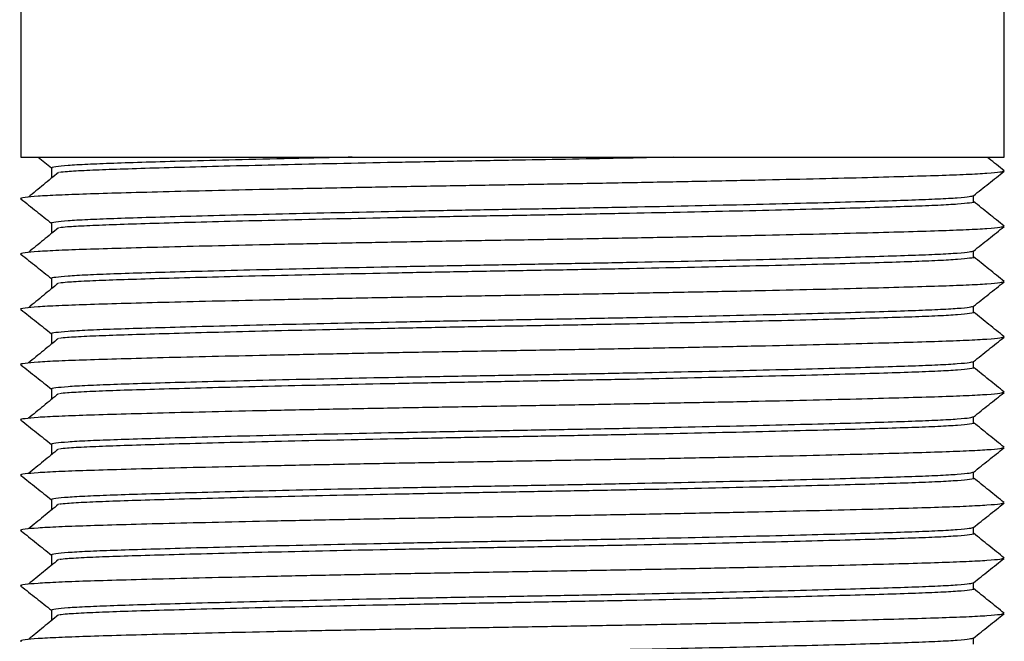
# Model space of a CAD drawing. Units: millimetres. Extents: x -1598 to -1283, y -558 to -112.
# Drawn here: x -1453 to -1428, y -320 to -304 of the extents above; entities that cross this region are included whole.
import ezdxf

# ---------------------------------------------------------------- set-up
doc = ezdxf.new("R2010")
doc.units = ezdxf.units.MM
doc.header["$MEASUREMENT"] = 0
doc.layers.get('0').update_dxf_attribs({"linetype": 'CONTINUOUS'})

msp = doc.modelspace()

# ---------------------------------------------------------------- linework, layer by layer
at = {"color": 7, "linetype": 'Continuous', "lineweight": 25}
for p, q in [((-1452.831, -288.9), (-1452.831, -307.813)), ((-1427.613, -307.813), (-1427.613, -288.9)), ((-1452.831, -307.813), (-1427.613, -307.813)), ((-1452.385, -307.815), (-1452.043, -308.087)), ((-1452.043, -308.084), (-1452.043, -308.351)), ((-1428.401, -308.957), (-1428.401, -308.796)), ((-1452.043, -309.503), (-1452.043, -309.769)), ((-1428.401, -310.376), (-1428.401, -310.215)), ((-1452.043, -310.921), (-1452.043, -311.188)), ((-1428.401, -311.794), (-1428.401, -311.633)), ((-1452.043, -312.339), (-1452.043, -312.606)), ((-1428.401, -313.213), (-1428.401, -313.052)), ((-1452.043, -313.758), (-1452.043, -314.025)), ((-1428.401, -314.631), (-1428.401, -314.47)), ((-1452.043, -315.176), (-1452.043, -315.443)), ((-1428.401, -316.05), (-1428.401, -315.889)), ((-1452.043, -316.595), (-1452.043, -316.862)), ((-1428.401, -317.468), (-1428.401, -317.307)), ((-1452.043, -318.013), (-1452.043, -318.28)), ((-1428.401, -318.887), (-1428.401, -318.726)), ((-1452.043, -319.432), (-1452.043, -319.699)), ((-1428.401, -320.305), (-1428.401, -320.144))]:
    msp.add_line(p, q, dxfattribs=at)
for points, knots in [([(-1444.337, -307.813), (-1444.863, -307.824), (-1445.915, -307.847), (-1447.348, -307.881), (-1448.595, -307.913), (-1449.634, -307.943), (-1450.476, -307.97), (-1451.149, -307.997), (-1451.656, -308.026), (-1451.949, -308.057), (-1452.072, -308.078), (-1452.036, -308.089), (-1452.036, -308.089)], [0, 0, 0, 0, 0.119037, 0.2382647, 0.356443, 0.4636526, 0.5681324, 0.6726122, 0.7798218, 0.8889317, 0.9990173, 1, 1, 1, 1]), ([(-1436.103, -307.813), (-1436.557, -307.822), (-1437.457, -307.841), (-1438.848, -307.867), (-1440.276, -307.892), (-1441.749, -307.919), (-1443.26, -307.948), (-1444.745, -307.978), (-1446.164, -308.01), (-1447.476, -308.041), (-1448.649, -308.072), (-1449.658, -308.101), (-1450.499, -308.128), (-1451.166, -308.155), (-1451.629, -308.181), (-1451.78, -308.198), (-1451.841, -308.205)], [0, 0, 0, 0, 0.0693189, 0.1374415, 0.2039304, 0.2764946, 0.3509546, 0.4267345, 0.503192, 0.5796495, 0.6554294, 0.7298895, 0.8024536, 0.8750178, 0.9494778, 1, 1, 1, 1]), ([(-1427.617, -308.161), (-1427.748, -308.056), (-1427.894, -307.938), (-1428.04, -307.821), (-1428.056, -307.808)], [0, 0, 0, 0, 0.892375, 1, 1, 1, 1]), ([(-1427.634, -308.173), (-1427.653, -308.182), (-1427.695, -308.201), (-1428.024, -308.23), (-1428.554, -308.259), (-1429.274, -308.286), (-1430.169, -308.312), (-1431.247, -308.342), (-1432.499, -308.372), (-1433.899, -308.404), (-1435.412, -308.435), (-1436.996, -308.466), (-1438.607, -308.495), (-1440.222, -308.522), (-1441.837, -308.549), (-1443.449, -308.578), (-1445.033, -308.609), (-1446.545, -308.64), (-1447.945, -308.672), (-1449.197, -308.702), (-1450.275, -308.732), (-1451.171, -308.758), (-1451.889, -308.785), (-1452.427, -308.814), (-1452.743, -308.845), (-1452.869, -308.868), (-1452.818, -308.88), (-1452.811, -308.882)], [0, 0, 0, 0, 0.034953, 0.077156, 0.118625, 0.159038, 0.199451, 0.24092, 0.283124, 0.325705, 0.368286, 0.41049, 0.451959, 0.492372, 0.532785, 0.574253, 0.616457, 0.659038, 0.701619, 0.743823, 0.785292, 0.825705, 0.866118, 0.907587, 0.94979, 0.992372, 1, 1, 1, 1]), ([(-1451.864, -308.205), (-1451.992, -308.31), (-1452.249, -308.52), (-1452.506, -308.73), (-1452.634, -308.835)], [0, 0, 0, 0, 0.499999, 1, 1, 1, 1]), ([(-1428.405, -308.799), (-1428.275, -308.696), (-1428.012, -308.487), (-1427.749, -308.278), (-1427.617, -308.173)], [0, 0, 0, 0, 0.496256, 1, 1, 1, 1]), ([(-1452.827, -308.882), (-1452.695, -308.987), (-1452.433, -309.195), (-1452.172, -309.403), (-1452.043, -309.505)], [0, 0, 0, 0, 0.506214, 1, 1, 1, 1]), ([(-1428.428, -308.804), (-1428.445, -308.812), (-1428.483, -308.831), (-1428.789, -308.86), (-1429.284, -308.889), (-1429.957, -308.916), (-1430.795, -308.943), (-1431.804, -308.972), (-1432.976, -309.003), (-1434.287, -309.034), (-1435.703, -309.066), (-1437.187, -309.096), (-1438.697, -309.126), (-1440.21, -309.152), (-1441.723, -309.179), (-1443.234, -309.208), (-1444.718, -309.239), (-1446.137, -309.271), (-1447.45, -309.302), (-1448.624, -309.333), (-1449.634, -309.362), (-1450.476, -309.389), (-1451.149, -309.416), (-1451.656, -309.445), (-1451.949, -309.475), (-1452.072, -309.497), (-1452.036, -309.507), (-1452.036, -309.507)], [0, 0, 0, 0, 0.034435, 0.076981, 0.118786, 0.159527, 0.200267, 0.242072, 0.284618, 0.327545, 0.370471, 0.413017, 0.454822, 0.495563, 0.536303, 0.578108, 0.620654, 0.663581, 0.706507, 0.749053, 0.790858, 0.831599, 0.872339, 0.914144, 0.95669, 0.999617, 1, 1, 1, 1]), ([(-1428.396, -308.955), (-1428.396, -308.955), (-1428.361, -308.966), (-1428.484, -308.987), (-1428.776, -309.018), (-1429.284, -309.047), (-1429.958, -309.074), (-1430.801, -309.101), (-1431.812, -309.13), (-1432.987, -309.16), (-1434.302, -309.192), (-1435.721, -309.224), (-1437.208, -309.254), (-1438.72, -309.283), (-1440.234, -309.31), (-1441.749, -309.337), (-1443.26, -309.366), (-1444.745, -309.397), (-1446.164, -309.428), (-1447.476, -309.46), (-1448.649, -309.491), (-1449.658, -309.52), (-1450.499, -309.547), (-1451.166, -309.573), (-1451.629, -309.599), (-1451.78, -309.616), (-1451.841, -309.623)], [0, 0, 0, 0, 0.000285, 0.045411, 0.090136, 0.134082, 0.17691, 0.219737, 0.263684, 0.308409, 0.353534, 0.39866, 0.443385, 0.487331, 0.530159, 0.572986, 0.616933, 0.661658, 0.706783, 0.751909, 0.796634, 0.84058, 0.883408, 0.926235, 0.970182, 1, 1, 1, 1]), ([(-1427.617, -309.58), (-1427.748, -309.475), (-1428.009, -309.264), (-1428.269, -309.054), (-1428.4, -308.949)], [0, 0, 0, 0, 0.500008, 1, 1, 1, 1]), ([(-1427.634, -309.592), (-1427.653, -309.6), (-1427.695, -309.619), (-1428.024, -309.648), (-1428.554, -309.677), (-1429.274, -309.704), (-1430.169, -309.731), (-1431.247, -309.76), (-1432.499, -309.791), (-1433.899, -309.822), (-1435.412, -309.854), (-1436.996, -309.885), (-1438.607, -309.914), (-1440.222, -309.941), (-1441.837, -309.967), (-1443.449, -309.997), (-1445.033, -310.027), (-1446.545, -310.059), (-1447.945, -310.09), (-1449.197, -310.121), (-1450.275, -310.15), (-1451.171, -310.177), (-1451.889, -310.204), (-1452.427, -310.233), (-1452.743, -310.264), (-1452.869, -310.287), (-1452.818, -310.299), (-1452.811, -310.301)], [0, 0, 0, 0, 0.034953, 0.077156, 0.118625, 0.159038, 0.199451, 0.24092, 0.283124, 0.325705, 0.368286, 0.41049, 0.451959, 0.492372, 0.532785, 0.574253, 0.616457, 0.659038, 0.701619, 0.743823, 0.785292, 0.825705, 0.866118, 0.907587, 0.94979, 0.992372, 1, 1, 1, 1]), ([(-1451.864, -309.623), (-1451.992, -309.728), (-1452.249, -309.938), (-1452.506, -310.148), (-1452.634, -310.254)], [0, 0, 0, 0, 0.499999, 1, 1, 1, 1]), ([(-1428.405, -310.218), (-1428.275, -310.114), (-1428.012, -309.905), (-1427.749, -309.697), (-1427.617, -309.592)], [0, 0, 0, 0, 0.496256, 1, 1, 1, 1]), ([(-1428.428, -310.222), (-1428.445, -310.231), (-1428.483, -310.25), (-1428.789, -310.278), (-1429.284, -310.308), (-1429.957, -310.334), (-1430.795, -310.361), (-1431.804, -310.39), (-1432.976, -310.421), (-1434.287, -310.453), (-1435.703, -310.484), (-1437.187, -310.515), (-1438.697, -310.544), (-1440.21, -310.571), (-1441.723, -310.598), (-1443.234, -310.627), (-1444.718, -310.657), (-1446.137, -310.689), (-1447.45, -310.721), (-1448.624, -310.751), (-1449.634, -310.78), (-1450.476, -310.807), (-1451.149, -310.834), (-1451.656, -310.863), (-1451.949, -310.894), (-1452.072, -310.915), (-1452.036, -310.926), (-1452.036, -310.926)], [0, 0, 0, 0, 0.034435, 0.076981, 0.118786, 0.159527, 0.200267, 0.242072, 0.284618, 0.327545, 0.370471, 0.413017, 0.454822, 0.495563, 0.536303, 0.578108, 0.620654, 0.663581, 0.706507, 0.749053, 0.790858, 0.831599, 0.872339, 0.914144, 0.95669, 0.999617, 1, 1, 1, 1]), ([(-1452.827, -310.301), (-1452.695, -310.406), (-1452.433, -310.614), (-1452.172, -310.821), (-1452.043, -310.924)], [0, 0, 0, 0, 0.506214, 1, 1, 1, 1]), ([(-1428.396, -310.374), (-1428.396, -310.374), (-1428.361, -310.385), (-1428.484, -310.406), (-1428.776, -310.436), (-1429.284, -310.466), (-1429.958, -310.492), (-1430.801, -310.519), (-1431.812, -310.548), (-1432.987, -310.579), (-1434.302, -310.61), (-1435.721, -310.642), (-1437.208, -310.673), (-1438.72, -310.702), (-1440.234, -310.729), (-1441.749, -310.755), (-1443.26, -310.785), (-1444.745, -310.815), (-1446.164, -310.847), (-1447.476, -310.878), (-1448.649, -310.909), (-1449.658, -310.938), (-1450.499, -310.965), (-1451.166, -310.992), (-1451.629, -311.018), (-1451.78, -311.035), (-1451.841, -311.042)], [0, 0, 0, 0, 0.000285, 0.045411, 0.090136, 0.134082, 0.17691, 0.219737, 0.263684, 0.308409, 0.353534, 0.39866, 0.443385, 0.487331, 0.530159, 0.572986, 0.616933, 0.661658, 0.706783, 0.751909, 0.796634, 0.84058, 0.883408, 0.926235, 0.970182, 1, 1, 1, 1]), ([(-1427.617, -310.998), (-1427.748, -310.893), (-1428.009, -310.683), (-1428.269, -310.473), (-1428.4, -310.367)], [0, 0, 0, 0, 0.500008, 1, 1, 1, 1]), ([(-1427.634, -311.01), (-1427.653, -311.019), (-1427.695, -311.038), (-1428.024, -311.067), (-1428.554, -311.096), (-1429.274, -311.123), (-1430.169, -311.149), (-1431.247, -311.179), (-1432.499, -311.209), (-1433.899, -311.241), (-1435.412, -311.272), (-1436.996, -311.303), (-1438.607, -311.332), (-1440.222, -311.359), (-1441.837, -311.386), (-1443.449, -311.415), (-1445.033, -311.446), (-1446.545, -311.477), (-1447.945, -311.509), (-1449.197, -311.539), (-1450.275, -311.569), (-1451.171, -311.595), (-1451.889, -311.622), (-1452.427, -311.651), (-1452.743, -311.682), (-1452.869, -311.705), (-1452.818, -311.717), (-1452.811, -311.719)], [0, 0, 0, 0, 0.034953, 0.077156, 0.118625, 0.159038, 0.199451, 0.24092, 0.283124, 0.325705, 0.368286, 0.41049, 0.451959, 0.492372, 0.532785, 0.574253, 0.616457, 0.659038, 0.701619, 0.743823, 0.785292, 0.825705, 0.866118, 0.907587, 0.94979, 0.992372, 1, 1, 1, 1]), ([(-1428.405, -311.636), (-1428.275, -311.533), (-1428.012, -311.324), (-1427.749, -311.115), (-1427.617, -311.01)], [0, 0, 0, 0, 0.496256, 1, 1, 1, 1]), ([(-1451.864, -311.041), (-1451.992, -311.147), (-1452.249, -311.357), (-1452.506, -311.567), (-1452.634, -311.672)], [0, 0, 0, 0, 0.499999, 1, 1, 1, 1]), ([(-1452.827, -311.719), (-1452.695, -311.824), (-1452.433, -312.032), (-1452.172, -312.24), (-1452.043, -312.342)], [0, 0, 0, 0, 0.506214, 1, 1, 1, 1]), ([(-1428.428, -311.641), (-1428.445, -311.649), (-1428.483, -311.668), (-1428.789, -311.697), (-1429.284, -311.726), (-1429.957, -311.753), (-1430.795, -311.78), (-1431.804, -311.809), (-1432.976, -311.84), (-1434.287, -311.871), (-1435.703, -311.903), (-1437.187, -311.933), (-1438.697, -311.963), (-1440.21, -311.989), (-1441.723, -312.016), (-1443.234, -312.045), (-1444.718, -312.076), (-1446.137, -312.107), (-1447.45, -312.139), (-1448.624, -312.17), (-1449.634, -312.199), (-1450.476, -312.226), (-1451.149, -312.252), (-1451.656, -312.282), (-1451.949, -312.312), (-1452.072, -312.333), (-1452.036, -312.344), (-1452.036, -312.344)], [0, 0, 0, 0, 0.034435, 0.076981, 0.118786, 0.159527, 0.200267, 0.242072, 0.284618, 0.327545, 0.370471, 0.413017, 0.454822, 0.495563, 0.536303, 0.578108, 0.620654, 0.663581, 0.706507, 0.749053, 0.790858, 0.831599, 0.872339, 0.914144, 0.95669, 0.999617, 1, 1, 1, 1]), ([(-1428.396, -311.792), (-1428.396, -311.792), (-1428.361, -311.803), (-1428.484, -311.824), (-1428.776, -311.855), (-1429.284, -311.884), (-1429.958, -311.911), (-1430.801, -311.938), (-1431.812, -311.967), (-1432.987, -311.997), (-1434.302, -312.029), (-1435.721, -312.061), (-1437.208, -312.091), (-1438.72, -312.12), (-1440.234, -312.147), (-1441.749, -312.174), (-1443.26, -312.203), (-1444.745, -312.234), (-1446.164, -312.265), (-1447.476, -312.297), (-1448.649, -312.328), (-1449.658, -312.357), (-1450.499, -312.384), (-1451.166, -312.41), (-1451.629, -312.436), (-1451.78, -312.453), (-1451.841, -312.46)], [0, 0, 0, 0, 0.000285, 0.045411, 0.090136, 0.134082, 0.17691, 0.219737, 0.263684, 0.308409, 0.353534, 0.39866, 0.443385, 0.487331, 0.530159, 0.572986, 0.616933, 0.661658, 0.706783, 0.751909, 0.796634, 0.84058, 0.883408, 0.926235, 0.970182, 1, 1, 1, 1]), ([(-1427.617, -312.417), (-1427.748, -312.312), (-1428.009, -312.101), (-1428.269, -311.891), (-1428.4, -311.786)], [0, 0, 0, 0, 0.500008, 1, 1, 1, 1]), ([(-1427.634, -312.429), (-1427.653, -312.437), (-1427.695, -312.456), (-1428.024, -312.485), (-1428.554, -312.514), (-1429.274, -312.541), (-1430.169, -312.568), (-1431.247, -312.597), (-1432.499, -312.628), (-1433.899, -312.659), (-1435.412, -312.691), (-1436.996, -312.721), (-1438.607, -312.751), (-1440.222, -312.777), (-1441.837, -312.804), (-1443.449, -312.833), (-1445.033, -312.864), (-1446.545, -312.896), (-1447.945, -312.927), (-1449.197, -312.958), (-1450.275, -312.987), (-1451.171, -313.014), (-1451.889, -313.041), (-1452.427, -313.07), (-1452.743, -313.101), (-1452.869, -313.123), (-1452.818, -313.136), (-1452.811, -313.138)], [0, 0, 0, 0, 0.034953, 0.077156, 0.118625, 0.159038, 0.199451, 0.24092, 0.283124, 0.325705, 0.368286, 0.41049, 0.451959, 0.492372, 0.532785, 0.574253, 0.616457, 0.659038, 0.701619, 0.743823, 0.785292, 0.825705, 0.866118, 0.907587, 0.94979, 0.992372, 1, 1, 1, 1]), ([(-1451.864, -312.46), (-1451.992, -312.565), (-1452.249, -312.775), (-1452.506, -312.985), (-1452.634, -313.09)], [0, 0, 0, 0, 0.499999, 1, 1, 1, 1]), ([(-1428.405, -313.055), (-1428.275, -312.951), (-1428.012, -312.742), (-1427.749, -312.534), (-1427.617, -312.429)], [0, 0, 0, 0, 0.496256, 1, 1, 1, 1]), ([(-1452.827, -313.138), (-1452.695, -313.243), (-1452.433, -313.451), (-1452.172, -313.658), (-1452.043, -313.761)], [0, 0, 0, 0, 0.506214, 1, 1, 1, 1]), ([(-1428.428, -313.059), (-1428.445, -313.068), (-1428.483, -313.087), (-1428.789, -313.115), (-1429.284, -313.145), (-1429.957, -313.171), (-1430.795, -313.198), (-1431.804, -313.227), (-1432.976, -313.258), (-1434.287, -313.29), (-1435.703, -313.321), (-1437.187, -313.352), (-1438.697, -313.381), (-1440.21, -313.408), (-1441.723, -313.435), (-1443.234, -313.464), (-1444.718, -313.494), (-1446.137, -313.526), (-1447.45, -313.558), (-1448.624, -313.588), (-1449.634, -313.617), (-1450.476, -313.644), (-1451.149, -313.671), (-1451.656, -313.7), (-1451.949, -313.731), (-1452.072, -313.752), (-1452.036, -313.763), (-1452.036, -313.763)], [0, 0, 0, 0, 0.034435, 0.076981, 0.118786, 0.1595266, 0.2002671, 0.2420721, 0.2846182, 0.3275446, 0.3704711, 0.4130171, 0.4548221, 0.4955627, 0.5363032, 0.5781082, 0.6206542, 0.6635807, 0.7065072, 0.7490532, 0.7908582, 0.8315987, 0.8723393, 0.9141443, 0.9566903, 0.9996168, 1, 1, 1, 1]), ([(-1428.396, -313.211), (-1428.396, -313.211), (-1428.361, -313.221), (-1428.484, -313.243), (-1428.776, -313.273), (-1429.284, -313.302), (-1429.958, -313.329), (-1430.801, -313.356), (-1431.812, -313.385), (-1432.987, -313.416), (-1434.302, -313.447), (-1435.721, -313.479), (-1437.208, -313.51), (-1438.72, -313.539), (-1440.234, -313.566), (-1441.749, -313.592), (-1443.26, -313.622), (-1444.745, -313.652), (-1446.164, -313.684), (-1447.476, -313.715), (-1448.649, -313.746), (-1449.658, -313.775), (-1450.499, -313.802), (-1451.166, -313.829), (-1451.629, -313.855), (-1451.78, -313.872), (-1451.841, -313.879)], [0, 0, 0, 0, 0.000285, 0.045411, 0.090136, 0.134082, 0.17691, 0.219737, 0.263684, 0.308409, 0.353534, 0.39866, 0.443385, 0.487331, 0.530159, 0.572986, 0.616933, 0.661658, 0.706783, 0.751909, 0.796634, 0.84058, 0.883408, 0.926235, 0.970182, 1, 1, 1, 1]), ([(-1427.617, -313.835), (-1427.748, -313.73), (-1428.009, -313.52), (-1428.269, -313.31), (-1428.4, -313.204)], [0, 0, 0, 0, 0.500008, 1, 1, 1, 1]), ([(-1427.634, -313.847), (-1427.653, -313.856), (-1427.695, -313.875), (-1428.024, -313.904), (-1428.554, -313.933), (-1429.274, -313.96), (-1430.169, -313.986), (-1431.247, -314.016), (-1432.499, -314.046), (-1433.899, -314.078), (-1435.412, -314.109), (-1436.996, -314.14), (-1438.607, -314.169), (-1440.222, -314.196), (-1441.837, -314.223), (-1443.449, -314.252), (-1445.033, -314.283), (-1446.545, -314.314), (-1447.945, -314.346), (-1449.197, -314.376), (-1450.275, -314.406), (-1451.171, -314.432), (-1451.889, -314.459), (-1452.427, -314.488), (-1452.743, -314.519), (-1452.869, -314.542), (-1452.818, -314.554), (-1452.811, -314.556)], [0, 0, 0, 0, 0.034953, 0.077156, 0.118625, 0.159038, 0.199451, 0.24092, 0.283124, 0.325705, 0.368286, 0.41049, 0.451959, 0.492372, 0.532785, 0.574253, 0.616457, 0.659038, 0.701619, 0.743823, 0.785292, 0.825705, 0.866118, 0.907587, 0.94979, 0.992372, 1, 1, 1, 1]), ([(-1451.864, -313.878), (-1451.992, -313.984), (-1452.249, -314.194), (-1452.506, -314.404), (-1452.634, -314.509)], [0, 0, 0, 0, 0.499999, 1, 1, 1, 1]), ([(-1428.405, -314.473), (-1428.275, -314.37), (-1428.012, -314.161), (-1427.749, -313.952), (-1427.617, -313.847)], [0, 0, 0, 0, 0.496256, 1, 1, 1, 1]), ([(-1428.428, -314.478), (-1428.445, -314.486), (-1428.483, -314.505), (-1428.789, -314.534), (-1429.284, -314.563), (-1429.957, -314.59), (-1430.795, -314.617), (-1431.804, -314.646), (-1432.976, -314.676), (-1434.287, -314.708), (-1435.703, -314.74), (-1437.187, -314.77), (-1438.697, -314.799), (-1440.21, -314.826), (-1441.723, -314.853), (-1443.234, -314.882), (-1444.718, -314.913), (-1446.137, -314.944), (-1447.45, -314.976), (-1448.624, -315.007), (-1449.634, -315.036), (-1450.476, -315.063), (-1451.149, -315.089), (-1451.656, -315.119), (-1451.949, -315.149), (-1452.072, -315.17), (-1452.036, -315.181), (-1452.036, -315.181)], [0, 0, 0, 0, 0.034435, 0.076981, 0.118786, 0.159527, 0.200267, 0.242072, 0.284618, 0.327545, 0.370471, 0.413017, 0.454822, 0.495563, 0.536303, 0.578108, 0.620654, 0.663581, 0.706507, 0.749053, 0.790858, 0.831599, 0.872339, 0.914144, 0.95669, 0.999617, 1, 1, 1, 1]), ([(-1452.827, -314.556), (-1452.695, -314.661), (-1452.433, -314.869), (-1452.172, -315.077), (-1452.043, -315.179)], [0, 0, 0, 0, 0.506214, 1, 1, 1, 1]), ([(-1428.396, -314.629), (-1428.396, -314.629), (-1428.361, -314.64), (-1428.484, -314.661), (-1428.776, -314.692), (-1429.284, -314.721), (-1429.958, -314.748), (-1430.801, -314.774), (-1431.812, -314.804), (-1432.987, -314.834), (-1434.302, -314.866), (-1435.721, -314.897), (-1437.208, -314.928), (-1438.72, -314.957), (-1440.234, -314.984), (-1441.749, -315.011), (-1443.26, -315.04), (-1444.745, -315.071), (-1446.164, -315.102), (-1447.476, -315.134), (-1448.649, -315.165), (-1449.658, -315.194), (-1450.499, -315.221), (-1451.166, -315.247), (-1451.629, -315.273), (-1451.78, -315.29), (-1451.841, -315.297)], [0, 0, 0, 0, 0.000285, 0.045411, 0.090136, 0.134082, 0.17691, 0.219737, 0.263684, 0.308409, 0.353534, 0.39866, 0.443385, 0.487331, 0.530159, 0.572986, 0.616933, 0.661658, 0.706783, 0.751909, 0.796634, 0.84058, 0.883408, 0.926235, 0.970182, 1, 1, 1, 1]), ([(-1427.617, -315.254), (-1427.748, -315.149), (-1428.009, -314.938), (-1428.269, -314.728), (-1428.4, -314.623)], [0, 0, 0, 0, 0.500008, 1, 1, 1, 1]), ([(-1427.634, -315.265), (-1427.653, -315.274), (-1427.695, -315.293), (-1428.024, -315.322), (-1428.554, -315.351), (-1429.274, -315.378), (-1430.169, -315.405), (-1431.247, -315.434), (-1432.499, -315.465), (-1433.899, -315.496), (-1435.412, -315.528), (-1436.996, -315.558), (-1438.607, -315.588), (-1440.222, -315.614), (-1441.837, -315.641), (-1443.449, -315.67), (-1445.033, -315.701), (-1446.545, -315.733), (-1447.945, -315.764), (-1449.197, -315.795), (-1450.275, -315.824), (-1451.171, -315.851), (-1451.889, -315.878), (-1452.427, -315.907), (-1452.743, -315.937), (-1452.869, -315.96), (-1452.818, -315.973), (-1452.811, -315.975)], [0, 0, 0, 0, 0.034953, 0.077156, 0.118625, 0.159038, 0.199451, 0.24092, 0.283124, 0.325705, 0.368286, 0.41049, 0.451959, 0.492372, 0.532785, 0.574253, 0.616457, 0.659038, 0.701619, 0.743823, 0.785292, 0.825705, 0.866118, 0.907587, 0.94979, 0.992372, 1, 1, 1, 1]), ([(-1451.864, -315.297), (-1451.992, -315.402), (-1452.249, -315.612), (-1452.506, -315.822), (-1452.634, -315.927)], [0, 0, 0, 0, 0.499999, 1, 1, 1, 1]), ([(-1428.405, -315.892), (-1428.275, -315.788), (-1428.012, -315.579), (-1427.749, -315.371), (-1427.617, -315.265)], [0, 0, 0, 0, 0.496256, 1, 1, 1, 1]), ([(-1452.827, -315.975), (-1452.695, -316.08), (-1452.433, -316.288), (-1452.172, -316.495), (-1452.043, -316.598)], [0, 0, 0, 0, 0.506214, 1, 1, 1, 1]), ([(-1428.428, -315.896), (-1428.445, -315.905), (-1428.483, -315.924), (-1428.789, -315.952), (-1429.284, -315.982), (-1429.957, -316.008), (-1430.795, -316.035), (-1431.804, -316.064), (-1432.976, -316.095), (-1434.287, -316.127), (-1435.703, -316.158), (-1437.187, -316.189), (-1438.697, -316.218), (-1440.21, -316.245), (-1441.723, -316.271), (-1443.234, -316.301), (-1444.718, -316.331), (-1446.137, -316.363), (-1447.45, -316.394), (-1448.624, -316.425), (-1449.634, -316.454), (-1450.476, -316.481), (-1451.149, -316.508), (-1451.656, -316.537), (-1451.949, -316.568), (-1452.072, -316.589), (-1452.036, -316.6), (-1452.036, -316.6)], [0, 0, 0, 0, 0.034435, 0.076981, 0.118786, 0.159527, 0.200267, 0.242072, 0.284618, 0.327545, 0.370471, 0.413017, 0.454822, 0.495563, 0.536303, 0.578108, 0.620654, 0.663581, 0.706507, 0.749053, 0.790858, 0.831599, 0.872339, 0.914144, 0.95669, 0.999617, 1, 1, 1, 1]), ([(-1428.396, -316.048), (-1428.396, -316.048), (-1428.361, -316.058), (-1428.484, -316.08), (-1428.776, -316.11), (-1429.284, -316.139), (-1429.958, -316.166), (-1430.801, -316.193), (-1431.812, -316.222), (-1432.987, -316.253), (-1434.302, -316.284), (-1435.721, -316.316), (-1437.208, -316.347), (-1438.72, -316.376), (-1440.234, -316.403), (-1441.749, -316.429), (-1443.26, -316.459), (-1444.745, -316.489), (-1446.164, -316.521), (-1447.476, -316.552), (-1448.649, -316.583), (-1449.658, -316.612), (-1450.499, -316.639), (-1451.166, -316.666), (-1451.629, -316.692), (-1451.78, -316.709), (-1451.841, -316.715)], [0, 0, 0, 0, 0.000285, 0.045411, 0.090136, 0.134082, 0.17691, 0.219737, 0.263684, 0.308409, 0.353534, 0.39866, 0.443385, 0.487331, 0.530159, 0.572986, 0.616933, 0.661658, 0.706783, 0.751909, 0.796634, 0.84058, 0.883408, 0.926235, 0.970182, 1, 1, 1, 1]), ([(-1427.617, -316.672), (-1427.748, -316.567), (-1428.009, -316.357), (-1428.269, -316.147), (-1428.4, -316.041)], [0, 0, 0, 0, 0.500008, 1, 1, 1, 1]), ([(-1427.634, -316.684), (-1427.653, -316.693), (-1427.695, -316.712), (-1428.024, -316.74), (-1428.554, -316.77), (-1429.274, -316.796), (-1430.169, -316.823), (-1431.247, -316.852), (-1432.499, -316.883), (-1433.899, -316.915), (-1435.412, -316.946), (-1436.996, -316.977), (-1438.607, -317.006), (-1440.222, -317.033), (-1441.837, -317.06), (-1443.449, -317.089), (-1445.033, -317.12), (-1446.545, -317.151), (-1447.945, -317.183), (-1449.197, -317.213), (-1450.275, -317.243), (-1451.171, -317.269), (-1451.889, -317.296), (-1452.427, -317.325), (-1452.743, -317.356), (-1452.869, -317.379), (-1452.818, -317.391), (-1452.811, -317.393)], [0, 0, 0, 0, 0.034953, 0.077156, 0.118625, 0.159038, 0.199451, 0.24092, 0.283124, 0.325705, 0.368286, 0.41049, 0.451959, 0.492372, 0.532785, 0.574253, 0.616457, 0.659038, 0.701619, 0.743823, 0.785292, 0.825705, 0.866118, 0.907587, 0.94979, 0.992372, 1, 1, 1, 1]), ([(-1451.864, -316.715), (-1451.992, -316.82), (-1452.249, -317.031), (-1452.506, -317.241), (-1452.634, -317.346)], [0, 0, 0, 0, 0.499999, 1, 1, 1, 1]), ([(-1428.405, -317.31), (-1428.275, -317.207), (-1428.012, -316.998), (-1427.749, -316.789), (-1427.617, -316.684)], [0, 0, 0, 0, 0.496256, 1, 1, 1, 1]), ([(-1428.428, -317.315), (-1428.445, -317.323), (-1428.483, -317.342), (-1428.789, -317.371), (-1429.284, -317.4), (-1429.957, -317.427), (-1430.795, -317.454), (-1431.804, -317.483), (-1432.976, -317.513), (-1434.287, -317.545), (-1435.703, -317.577), (-1437.187, -317.607), (-1438.697, -317.636), (-1440.21, -317.663), (-1441.723, -317.69), (-1443.234, -317.719), (-1444.718, -317.75), (-1446.137, -317.781), (-1447.45, -317.813), (-1448.624, -317.844), (-1449.634, -317.873), (-1450.476, -317.9), (-1451.149, -317.926), (-1451.656, -317.956), (-1451.949, -317.986), (-1452.072, -318.007), (-1452.036, -318.018), (-1452.036, -318.018)], [0, 0, 0, 0, 0.034435, 0.076981, 0.118786, 0.159527, 0.200267, 0.242072, 0.284618, 0.327545, 0.370471, 0.413017, 0.454822, 0.495563, 0.536303, 0.578108, 0.620654, 0.663581, 0.706507, 0.749053, 0.790858, 0.831599, 0.872339, 0.914144, 0.95669, 0.999617, 1, 1, 1, 1]), ([(-1452.827, -317.393), (-1452.695, -317.498), (-1452.433, -317.706), (-1452.172, -317.914), (-1452.043, -318.016)], [0, 0, 0, 0, 0.506214, 1, 1, 1, 1]), ([(-1428.396, -317.466), (-1428.396, -317.466), (-1428.361, -317.477), (-1428.484, -317.498), (-1428.776, -317.529), (-1429.284, -317.558), (-1429.958, -317.585), (-1430.801, -317.611), (-1431.812, -317.641), (-1432.987, -317.671), (-1434.302, -317.703), (-1435.721, -317.734), (-1437.208, -317.765), (-1438.72, -317.794), (-1440.234, -317.821), (-1441.749, -317.848), (-1443.26, -317.877), (-1444.745, -317.908), (-1446.164, -317.939), (-1447.476, -317.971), (-1448.649, -318.002), (-1449.658, -318.031), (-1450.499, -318.057), (-1451.166, -318.084), (-1451.629, -318.11), (-1451.78, -318.127), (-1451.841, -318.134)], [0, 0, 0, 0, 0.000285, 0.045411, 0.090136, 0.134082, 0.17691, 0.219737, 0.263684, 0.308409, 0.353534, 0.39866, 0.443385, 0.487331, 0.530159, 0.572986, 0.616933, 0.661658, 0.706783, 0.751909, 0.796634, 0.84058, 0.883408, 0.926235, 0.970182, 1, 1, 1, 1]), ([(-1427.617, -318.091), (-1427.748, -317.986), (-1428.009, -317.775), (-1428.269, -317.565), (-1428.4, -317.46)], [0, 0, 0, 0, 0.500008, 1, 1, 1, 1]), ([(-1427.634, -318.102), (-1427.653, -318.111), (-1427.695, -318.13), (-1428.024, -318.159), (-1428.554, -318.188), (-1429.274, -318.215), (-1430.169, -318.242), (-1431.247, -318.271), (-1432.499, -318.302), (-1433.899, -318.333), (-1435.412, -318.365), (-1436.996, -318.395), (-1438.607, -318.425), (-1440.222, -318.451), (-1441.837, -318.478), (-1443.449, -318.507), (-1445.033, -318.538), (-1446.545, -318.57), (-1447.945, -318.601), (-1449.197, -318.632), (-1450.275, -318.661), (-1451.171, -318.688), (-1451.889, -318.715), (-1452.427, -318.744), (-1452.743, -318.774), (-1452.869, -318.797), (-1452.818, -318.81), (-1452.811, -318.812)], [0, 0, 0, 0, 0.034953, 0.077156, 0.118625, 0.159038, 0.199451, 0.24092, 0.283124, 0.325705, 0.368286, 0.41049, 0.451959, 0.492372, 0.532785, 0.574253, 0.616457, 0.659038, 0.701619, 0.743823, 0.785292, 0.825705, 0.866118, 0.907587, 0.94979, 0.992372, 1, 1, 1, 1]), ([(-1451.864, -318.134), (-1451.992, -318.239), (-1452.249, -318.449), (-1452.506, -318.659), (-1452.634, -318.764)], [0, 0, 0, 0, 0.499999, 1, 1, 1, 1]), ([(-1428.405, -318.729), (-1428.275, -318.625), (-1428.012, -318.416), (-1427.749, -318.208), (-1427.617, -318.102)], [0, 0, 0, 0, 0.496256, 1, 1, 1, 1]), ([(-1452.827, -318.812), (-1452.695, -318.917), (-1452.433, -319.125), (-1452.172, -319.332), (-1452.043, -319.435)], [0, 0, 0, 0, 0.506214, 1, 1, 1, 1]), ([(-1428.428, -318.733), (-1428.445, -318.742), (-1428.483, -318.761), (-1428.789, -318.789), (-1429.284, -318.818), (-1429.957, -318.845), (-1430.795, -318.872), (-1431.804, -318.901), (-1432.976, -318.932), (-1434.287, -318.963), (-1435.703, -318.995), (-1437.187, -319.026), (-1438.697, -319.055), (-1440.21, -319.082), (-1441.723, -319.108), (-1443.234, -319.138), (-1444.718, -319.168), (-1446.137, -319.2), (-1447.45, -319.231), (-1448.624, -319.262), (-1449.634, -319.291), (-1450.476, -319.318), (-1451.149, -319.345), (-1451.656, -319.374), (-1451.949, -319.405), (-1452.072, -319.426), (-1452.036, -319.436), (-1452.036, -319.437)], [0, 0, 0, 0, 0.034435, 0.076981, 0.118786, 0.159527, 0.200267, 0.242072, 0.284618, 0.327545, 0.370471, 0.413017, 0.454822, 0.495563, 0.536303, 0.578108, 0.620654, 0.663581, 0.706507, 0.749053, 0.790858, 0.831599, 0.872339, 0.914144, 0.95669, 0.999617, 1, 1, 1, 1]), ([(-1428.396, -318.885), (-1428.396, -318.885), (-1428.361, -318.895), (-1428.484, -318.917), (-1428.776, -318.947), (-1429.284, -318.976), (-1429.958, -319.003), (-1430.801, -319.03), (-1431.812, -319.059), (-1432.987, -319.09), (-1434.302, -319.121), (-1435.721, -319.153), (-1437.208, -319.184), (-1438.72, -319.213), (-1440.234, -319.24), (-1441.749, -319.266), (-1443.26, -319.296), (-1444.745, -319.326), (-1446.164, -319.358), (-1447.476, -319.389), (-1448.649, -319.42), (-1449.658, -319.449), (-1450.499, -319.476), (-1451.166, -319.503), (-1451.629, -319.529), (-1451.78, -319.546), (-1451.841, -319.552)], [0, 0, 0, 0, 0.000285, 0.045411, 0.090136, 0.134082, 0.17691, 0.219737, 0.263684, 0.308409, 0.353534, 0.39866, 0.443385, 0.487331, 0.530159, 0.572986, 0.616933, 0.661658, 0.706783, 0.751909, 0.796634, 0.84058, 0.883408, 0.926235, 0.970182, 1, 1, 1, 1]), ([(-1427.617, -319.509), (-1427.748, -319.404), (-1428.009, -319.194), (-1428.269, -318.983), (-1428.4, -318.878)], [0, 0, 0, 0, 0.500008, 1, 1, 1, 1]), ([(-1427.634, -319.521), (-1427.653, -319.53), (-1427.695, -319.549), (-1428.024, -319.577), (-1428.554, -319.607), (-1429.274, -319.633), (-1430.169, -319.66), (-1431.247, -319.689), (-1432.499, -319.72), (-1433.899, -319.752), (-1435.412, -319.783), (-1436.996, -319.814), (-1438.607, -319.843), (-1440.222, -319.87), (-1441.837, -319.897), (-1443.449, -319.926), (-1445.033, -319.957), (-1446.545, -319.988), (-1447.945, -320.02), (-1449.197, -320.05), (-1450.275, -320.079), (-1451.171, -320.106), (-1451.889, -320.133), (-1452.427, -320.162), (-1452.743, -320.193), (-1452.869, -320.216), (-1452.818, -320.228), (-1452.811, -320.23)], [0, 0, 0, 0, 0.034953, 0.077156, 0.118625, 0.159038, 0.199451, 0.24092, 0.283124, 0.325705, 0.368286, 0.41049, 0.451959, 0.492372, 0.532785, 0.574253, 0.616457, 0.659038, 0.701619, 0.743823, 0.785292, 0.825705, 0.866118, 0.907587, 0.94979, 0.992372, 1, 1, 1, 1]), ([(-1451.864, -319.552), (-1451.992, -319.657), (-1452.249, -319.868), (-1452.506, -320.078), (-1452.634, -320.183)], [0, 0, 0, 0, 0.499999, 1, 1, 1, 1]), ([(-1428.405, -320.147), (-1428.275, -320.044), (-1428.012, -319.835), (-1427.749, -319.626), (-1427.617, -319.521)], [0, 0, 0, 0, 0.496256, 1, 1, 1, 1]), ([(-1428.428, -320.152), (-1428.445, -320.16), (-1428.483, -320.179), (-1428.789, -320.208), (-1429.284, -320.237), (-1429.957, -320.264), (-1430.795, -320.291), (-1431.804, -320.32), (-1432.976, -320.35), (-1434.287, -320.382), (-1435.703, -320.413), (-1437.187, -320.444), (-1438.697, -320.473), (-1440.21, -320.5), (-1441.723, -320.527), (-1443.234, -320.556), (-1444.718, -320.587), (-1446.137, -320.618), (-1447.45, -320.65), (-1448.624, -320.681), (-1449.634, -320.71), (-1450.476, -320.737), (-1451.149, -320.763), (-1451.656, -320.793), (-1451.949, -320.823), (-1452.072, -320.844), (-1452.036, -320.855), (-1452.036, -320.855)], [0, 0, 0, 0, 0.034435, 0.076981, 0.118786, 0.159527, 0.200267, 0.242072, 0.284618, 0.327545, 0.370471, 0.413017, 0.454822, 0.495563, 0.536303, 0.578108, 0.620654, 0.663581, 0.706507, 0.749053, 0.790858, 0.831599, 0.872339, 0.914144, 0.95669, 0.999617, 1, 1, 1, 1])]:
    msp.add_open_spline(points, degree=3, knots=knots, dxfattribs=at)

doc.saveas('drawing.dxf')
